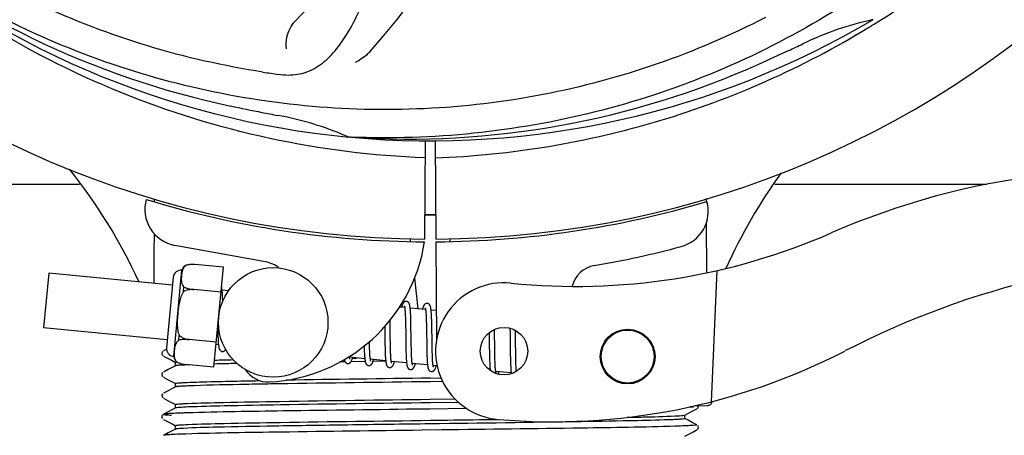
# Model space of a CAD drawing. Units: millimetres. Extents: x 18687 to 23553, y 1675 to 8407.
# Drawn here: x 19316 to 19424, y 3920 to 3965 of the extents above; entities that cross this region are included whole.
import ezdxf

# ---------------------------------------------------------------- set-up
doc = ezdxf.new("R2010")
doc.units = ezdxf.units.MM
doc.layers.add('COTAS', color=7, linetype='Continuous')
doc.styles.add('ARIAL', font='arial.ttf')
doc.dimstyles.new('Diseño_PlanosFabricacion', dxfattribs={"dimtxt": 40, "dimasz": 45, "dimexe": 10, "dimexo": 10, "dimgap": 10, "dimtad": 1, "dimtih": 1, "dimtoh": 1, "dimdec": 0, "dimzin": 1, "dimdsep": 46, "dimtxsty": 'ARIAL', "dimcen": 15, "dimadec": 0, "dimazin": 0, "dimtp": 0.05, "dimtm": 0.05, "dimtfac": 1, "dimtdec": 0, "dimtofl": 0, "dimtmove": 0, "dimatfit": 3, "dimfxl": 0, "dimtolj": 1, "dimarcsym": 0})

# ---------------------------------------------------------------- blocks, each defined once
blk = doc.blocks.new('*D5')
at = {"layer": 'COTAS', "color": 0, "lineweight": -2}
for p, q in [((21770.81, 4254.18), (21770.81, 3725.79)), ((19150.81, 3903.18), (19150.81, 3725.79)), ((19195.81, 3735.79), (21725.81, 3735.79))]:
    blk.add_line(p, q, dxfattribs=at)
at = {"layer": 'COTAS', "color": 0}
for points in [[(19195.81, 3743.29), (19195.81, 3728.29), (19150.81, 3735.79)], [(21725.81, 3743.29), (21725.81, 3728.29), (21770.81, 3735.79)]]:
    blk.add_solid(points, dxfattribs=at)
at = {"layer": 'Defpoints', "color": 0}
for p in [(21770.81, 4264.18), (19150.81, 3913.18), (21770.81, 3735.79)]:
    blk.add_point(p, dxfattribs=at)
at = {"layer": 'COTAS', "color": 0, "insert": (20559.31, 3766.21), "char_height": 40, "attachment_point": 5, "style": 'ARIAL'}
blk.add_mtext('\\A1;2620 mm', dxfattribs=at)
blk = doc.blocks.new('A$C1BA50FC4')
for p, q in [((282.75, 96.83), (282.97, 96.96)), ((225.31, 84.36), (225.07, 84.37)), ((233.45, 83.99), (233.39, 73.2)), ((234.55, 83.97), (234.61, 73.2)), ((177, 79.2), (195.61, 79.2)), ((271.74, 79.2), (294.95, 79.2)), ((203.79, 77.54), (203.79, 77.62)), ((264.24, 77.63), (264.24, 77.31)), ((264.25, 74.98), (264.28, 69.52)), ((215.97, 70.7), (206.04, 72.51)), ((231.8, 73.25), (231.83, 72.94)), ((234.62, 72.9), (234.68, 62.07)), ((236.2, 73.25), (236.17, 72.94)), ((207.26, 70.34), (207.26, 70.35)), ((207.26, 70.34), (207.26, 70.34)), ((211.37, 70.11), (208.24, 70.42)), ((210.31, 59.17), (211.37, 70.11)), ((192.22, 69.45), (191.64, 63.48)), ((205.78, 68.14), (192.22, 69.45)), ((205.91, 60.35), (206.82, 69.8)), ((265.39, 69.75), (264.77, 55.38)), ((205.86, 69.02), (205.12, 61.3)), ((206.98, 67.42), (207.03, 67.95)), ((232.29, 68.92), (232.67, 65.55)), ((208.11, 67.66), (208.12, 67.67)), ((211.1, 67.38), (208.11, 67.67)), ((211.93, 67.55), (211.21, 67.62)), ((211.27, 66.87), (211.26, 67.04)), ((211.27, 66.68), (211.27, 66.87)), ((231.21, 65.7), (230.64, 65.75)), ((231.26, 65.08), (231.27, 64.93)), ((231.27, 64.93), (231.28, 64.77)), ((231.28, 64.77), (231.29, 64.6)), ((233.5, 65.48), (231.82, 65.64)), ((231.87, 64.88), (231.86, 65.05)), ((231.88, 64.7), (231.87, 64.88)), ((233.55, 64.93), (233.56, 64.79)), ((233.56, 64.79), (233.56, 64.66)), ((234.66, 65.36), (234.11, 65.42)), ((234.16, 64.71), (234.15, 64.87)), ((234.16, 64.54), (234.16, 64.71)), ((229.61, 64.01), (229.61, 64.3)), ((229.62, 63.38), (229.61, 64.01)), ((231.29, 64.6), (231.29, 64.42)), ((231.29, 64.42), (231.3, 64.23)), ((231.3, 64.23), (231.3, 63.93)), ((231.3, 63.93), (231.31, 63.6)), ((231.88, 64.52), (231.88, 64.7)), ((231.89, 64.32), (231.88, 64.52)), ((231.9, 64), (231.89, 64.32)), ((231.9, 63.56), (231.9, 64)), ((233.56, 64.66), (233.57, 64.51)), ((233.57, 64.51), (233.58, 64.35)), ((233.58, 64.35), (233.58, 64.19)), ((233.58, 64.19), (233.59, 63.92)), ((233.59, 63.92), (233.59, 63.64)), ((233.59, 63.64), (233.6, 63.34)), ((234.17, 64.36), (234.16, 64.54)), ((234.18, 64.17), (234.17, 64.36)), ((234.18, 63.86), (234.18, 64.17)), ((234.19, 63.54), (234.18, 63.86)), ((205.2, 62.17), (191.64, 63.48)), ((206.47, 62.12), (206.52, 62.65)), ((210.73, 63.52), (210.74, 63.33)), ((210.74, 63.33), (210.74, 62.98)), ((210.74, 62.98), (210.75, 62.75)), ((210.75, 62.75), (210.76, 62.53)), ((229.02, 63.62), (229.03, 63.08)), ((231.31, 63.6), (231.32, 63.14)), ((231.92, 62.49), (231.9, 63.56)), ((233.61, 62.81), (233.62, 62.01)), ((234.2, 63.19), (234.19, 63.54)), ((240.46, 62.95), (240.47, 62.6)), ((240.47, 62.6), (240.48, 62.12)), ((241.06, 63.03), (241.05, 63.31)), ((241.06, 62.59), (241.06, 63.03)), ((241.08, 61.61), (241.06, 62.59)), ((242.74, 63.43), (242.74, 63.27)), ((242.74, 63.27), (242.75, 63.07)), ((242.75, 63.07), (242.75, 62.77)), ((242.75, 62.77), (242.76, 62.44)), ((243.34, 63.05), (243.34, 63.2)), ((243.35, 62.69), (243.34, 63.05)), ((243.36, 62.07), (243.35, 62.69)), ((207.59, 62.19), (207.59, 62.2)), ((210.58, 61.91), (207.59, 62.19)), ((210.82, 61.63), (210.55, 61.66)), ((210.76, 62.53), (210.77, 62.33)), ((227.35, 61.83), (227.35, 61.97)), ((227.36, 61.53), (227.35, 61.83)), ((227.37, 61.34), (227.36, 61.53)), ((229.04, 62.07), (229.05, 61.62)), ((229.05, 61.62), (229.06, 61.3)), ((229.64, 61.89), (229.63, 62.31)), ((229.64, 61.59), (229.64, 61.89)), ((229.65, 61.31), (229.64, 61.59)), ((231.33, 61.89), (231.34, 61.39)), ((231.93, 61.89), (231.92, 62.49)), ((231.93, 61.55), (231.93, 61.89)), ((231.94, 61.22), (231.93, 61.55)), ((233.62, 62.01), (233.62, 61.55)), ((233.62, 61.55), (233.63, 61.1)), ((234.22, 61.35), (234.21, 61.71)), ((240.48, 61.49), (240.49, 60.71)), ((241.08, 61.18), (241.08, 61.61)), ((242.76, 62.44), (242.76, 61.97)), ((242.76, 61.97), (242.77, 61.33)), ((204.71, 60.87), (204.66, 60.81)), ((204.86, 60.98), (204.8, 60.94)), ((205.12, 61.11), (204.86, 60.98)), ((226.78, 61.19), (226.78, 61.01)), ((226.78, 61.01), (226.79, 60.84)), ((226.79, 60.84), (226.8, 60.68)), ((227.37, 61.16), (227.37, 61.34)), ((227.38, 60.99), (227.37, 61.16)), ((227.38, 60.83), (227.38, 60.99)), ((227.39, 60.68), (227.38, 60.83)), ((229.06, 61.3), (229.06, 61.1)), ((229.06, 61.1), (229.07, 60.9)), ((229.07, 60.9), (229.08, 60.71)), ((229.08, 60.71), (229.08, 60.53)), ((229.66, 61.05), (229.65, 61.31)), ((229.66, 60.88), (229.66, 61.05)), ((229.67, 60.72), (229.66, 60.88)), ((229.68, 60.58), (229.67, 60.72)), ((229.68, 60.44), (229.68, 60.58)), ((231.34, 61.39), (231.35, 61.03)), ((231.35, 61.03), (231.35, 60.8)), ((231.35, 60.8), (231.36, 60.59)), ((231.36, 60.59), (231.37, 60.38)), ((231.94, 61.01), (231.94, 61.22)), ((231.95, 60.81), (231.94, 61.01)), ((231.95, 60.63), (231.95, 60.81)), ((231.96, 60.45), (231.95, 60.63)), ((231.97, 60.29), (231.96, 60.45)), ((233.63, 61.1), (233.64, 60.77)), ((233.64, 60.77), (233.64, 60.57)), ((233.64, 60.57), (233.65, 60.38)), ((234.23, 61.02), (234.22, 61.35)), ((234.23, 60.81), (234.23, 61.02)), ((234.24, 60.61), (234.23, 60.81)), ((234.24, 60.42), (234.24, 60.61)), ((234.25, 60.25), (234.24, 60.42)), ((240.49, 60.71), (240.5, 60.34)), ((241.09, 60.77), (241.08, 61.18)), ((241.09, 60.48), (241.09, 60.77)), ((241.1, 60.21), (241.09, 60.48)), ((242.77, 61.33), (242.78, 60.52)), ((242.78, 60.52), (242.79, 60.12)), ((243.37, 60.61), (243.37, 61.07)), ((243.38, 60.29), (243.37, 60.61)), ((204.8, 60.38), (205.3, 60.11)), ((205.3, 60.11), (205.74, 59.89)), ((206.11, 59.32), (205.3, 58.9)), ((205.74, 59.89), (206.11, 59.69)), ((206.1, 59.31), (206.1, 59.7)), ((206.22, 59.74), (206.23, 59.74)), ((206.24, 59.73), (206.24, 59.74)), ((206.24, 59.74), (206.24, 59.74)), ((210.31, 59.17), (207.19, 59.47)), ((224.38, 59.76), (224.16, 59.75)), ((224.68, 59.76), (224.38, 59.76)), ((226.84, 60.09), (225.16, 60.25)), ((226.89, 59.79), (225.33, 59.77)), ((225.5, 60.16), (225.98, 60.17)), ((229.13, 59.87), (227.45, 60.03)), ((229.14, 59.82), (227.74, 59.8)), ((231.42, 59.65), (229.74, 59.81)), ((231.97, 60.22), (231.97, 60.29)), ((233.71, 59.43), (232.03, 59.59)), ((233.65, 60.38), (233.66, 60.19)), ((233.66, 60.19), (233.67, 60.02)), ((234.26, 60.09), (234.25, 60.25)), ((234.26, 60.01), (234.26, 60.09)), ((234.76, 59.33), (234.32, 59.37)), ((240.5, 60.34), (240.51, 60.09)), ((240.51, 60.09), (240.51, 59.86)), ((240.51, 59.86), (240.52, 59.65)), ((240.52, 59.65), (240.53, 59.45)), ((241.1, 59.95), (241.1, 60.21)), ((241.11, 59.79), (241.1, 59.95)), ((241.13, 59.42), (241.12, 59.56)), ((241.13, 59.29), (241.13, 59.42)), ((242.79, 60.12), (242.8, 59.86)), ((242.8, 59.86), (242.8, 59.62)), ((242.8, 59.62), (242.81, 59.4)), ((243.39, 59.98), (243.38, 60.29)), ((243.39, 59.79), (243.39, 59.98)), ((243.4, 59.61), (243.39, 59.79)), ((243.4, 59.44), (243.4, 59.61)), ((243.41, 59.28), (243.4, 59.44)), ((204.71, 58.57), (204.66, 58.51)), ((204.86, 58.67), (204.8, 58.63)), ((205.3, 58.9), (204.86, 58.67)), ((242.87, 58.55), (241.19, 58.71)), ((243.42, 59.14), (243.41, 59.28)), ((204.8, 58.07), (205.3, 57.8)), ((205.3, 57.8), (205.74, 57.58)), ((205.74, 57.58), (206.11, 57.38)), ((206.1, 57), (206.1, 57.39)), ((234, 57.97), (235.19, 57.99)), ((235.37, 57.59), (234, 57.58)), ((204.71, 56.26), (204.67, 56.2)), ((204.86, 56.36), (204.8, 56.33)), ((205.3, 56.59), (204.86, 56.36)), ((206.11, 57.01), (205.3, 56.59)), ((204.8, 55.76), (205.3, 55.49)), ((205.3, 55.49), (205.74, 55.27)), ((205.74, 55.27), (206.11, 55.07)), ((206.1, 54.69), (206.1, 55.08)), ((234, 55.66), (236.71, 55.7)), ((237.12, 55.31), (234, 55.27)), ((204.69, 53.93), (204.65, 53.86)), ((204.73, 53.97), (204.69, 53.93)), ((204.86, 54.05), (204.8, 54.02)), ((205.3, 54.28), (204.86, 54.05)), ((206.11, 54.7), (205.3, 54.28)), ((233.98, 54.58), (233.36, 54.58)), ((238, 54.63), (233.98, 54.58)), ((261.89, 53.92), (262.7, 54.34)), ((261.9, 53.54), (261.9, 53.93)), ((262.84, 54.84), (262.43, 54.83)), ((262.43, 54.83), (262.84, 54.84)), ((262.7, 54.34), (263.13, 54.57)), ((262.84, 54.84), (262.85, 54.92)), ((262.91, 54.93), (264.43, 54.99)), ((263.13, 54.57), (263.2, 54.6)), ((263.26, 54.64), (263.31, 54.69)), ((263.31, 54.69), (263.35, 54.76)), ((204.65, 53.6), (204.69, 53.54)), ((204.8, 53.45), (205.3, 53.18)), ((205.3, 53.18), (205.74, 52.96)), ((205.74, 52.96), (206.11, 52.76)), ((262.27, 53.35), (261.89, 53.55)), ((262.7, 53.12), (262.27, 53.35)), ((263.2, 52.86), (262.7, 53.12)), ((205.3, 51.97), (204.86, 51.74)), ((206.11, 52.39), (205.3, 51.97)), ((206.1, 52.38), (206.1, 52.77)), ((235.23, 52.29), (233.04, 52.26)), ((261.89, 51.61), (262.7, 52.03)), ((262.7, 52.03), (263.13, 52.26)), ((263.13, 52.26), (263.2, 52.29)), ((263.26, 52.33), (263.31, 52.38)), ((263.35, 52.71), (263.31, 52.77)), ((263.31, 52.38), (263.35, 52.45)), ((204.86, 51.74), (204.8, 51.71))]:
    blk.add_line(p, q)
for points in [[(211.21, 67.59), (211.21, 67.64), (211.2, 67.7), (211.19, 67.75), (211.19, 67.8), (211.18, 67.84), (211.17, 67.88), (211.16, 67.92), (211.16, 67.95)], [(211.26, 67.04), (211.25, 67.12), (211.25, 67.19), (211.24, 67.27), (211.24, 67.34), (211.23, 67.4), (211.23, 67.47), (211.22, 67.53), (211.21, 67.59)], [(211.28, 66.39), (211.28, 66.49), (211.27, 66.68)], [(231.4, 66.38), (231.39, 66.38), (231.33, 66.38), (231.28, 66.37), (231.23, 66.35), (231.18, 66.32), (231.14, 66.3), (231.11, 66.27), (231.08, 66.24), (231.06, 66.21), (231.04, 66.18), (231.02, 66.15), (231, 66.11), (230.98, 66.08), (230.97, 66.04), (230.95, 66), (230.93, 65.96), (230.91, 65.91), (230.9, 65.86), (230.88, 65.81), (230.86, 65.75), (230.85, 65.73)], [(231.17, 65.89), (231.17, 65.89), (231.16, 65.89), (231.16, 65.89), (231.17, 65.88), (231.17, 65.87), (231.17, 65.86), (231.18, 65.84), (231.18, 65.82), (231.19, 65.8), (231.19, 65.77), (231.2, 65.74), (231.21, 65.71)], [(231.82, 65.6), (231.81, 65.66), (231.81, 65.71), (231.8, 65.76), (231.79, 65.81), (231.79, 65.85), (231.78, 65.9), (231.77, 65.94), (231.76, 65.98), (231.75, 66.01), (231.74, 66.05), (231.73, 66.08), (231.72, 66.12), (231.7, 66.15), (231.69, 66.18), (231.67, 66.21), (231.64, 66.24), (231.61, 66.28), (231.58, 66.31), (231.53, 66.34), (231.48, 66.36), (231.43, 66.38), (231.4, 66.38)], [(233.69, 66.16), (233.68, 66.16), (233.62, 66.16), (233.57, 66.15), (233.52, 66.13), (233.48, 66.11), (233.44, 66.09), (233.41, 66.06), (233.39, 66.03), (233.36, 66.01), (233.34, 65.98), (233.32, 65.95), (233.31, 65.92), (233.29, 65.89), (233.27, 65.86), (233.26, 65.82), (233.24, 65.79), (233.23, 65.75), (233.21, 65.71), (233.19, 65.66), (233.18, 65.61), (233.16, 65.56), (233.14, 65.51)], [(234.11, 65.4), (234.1, 65.45), (234.09, 65.5), (234.09, 65.55), (234.08, 65.6), (234.07, 65.64), (234.07, 65.68), (234.06, 65.72), (234.05, 65.76), (234.04, 65.8), (234.03, 65.83), (234.02, 65.87), (234.01, 65.9), (233.99, 65.93), (233.98, 65.96), (233.96, 65.99), (233.93, 66.02), (233.9, 66.06), (233.86, 66.09), (233.82, 66.12), (233.77, 66.14), (233.72, 66.16), (233.69, 66.16)], [(231.21, 65.71), (231.21, 65.67), (231.22, 65.64), (231.22, 65.59), (231.23, 65.55), (231.23, 65.5), (231.24, 65.45), (231.24, 65.39), (231.25, 65.34), (231.25, 65.27), (231.26, 65.21), (231.26, 65.14), (231.26, 65.08)], [(231.86, 65.05), (231.86, 65.13), (231.85, 65.2), (231.85, 65.28), (231.84, 65.35), (231.84, 65.41), (231.83, 65.48), (231.83, 65.54), (231.82, 65.6)], [(233.45, 65.67), (233.45, 65.67), (233.45, 65.67), (233.45, 65.67), (233.46, 65.66), (233.46, 65.65), (233.46, 65.64), (233.47, 65.62), (233.47, 65.6), (233.48, 65.58), (233.48, 65.56), (233.49, 65.53), (233.49, 65.5)], [(233.49, 65.5), (233.5, 65.46), (233.5, 65.43), (233.51, 65.39), (233.51, 65.35), (233.52, 65.3), (233.52, 65.26), (233.53, 65.21), (233.53, 65.16), (233.54, 65.1), (233.54, 65.05), (233.55, 64.99), (233.55, 64.93)], [(234.15, 64.87), (234.14, 64.94), (234.14, 65.01), (234.14, 65.08), (234.13, 65.15), (234.12, 65.22), (234.12, 65.28), (234.11, 65.34), (234.11, 65.4)], [(229.03, 63.08), (229.03, 62.86), (229.04, 62.07)], [(229.63, 62.31), (229.63, 62.89), (229.62, 63.38)], [(231.32, 63.14), (231.32, 62.65), (231.33, 61.89)], [(233.6, 63.34), (233.61, 62.92), (233.61, 62.81)], [(234.21, 61.71), (234.21, 62.33), (234.21, 62.46), (234.2, 63.19)], [(210.77, 62.33), (210.77, 62.24), (210.78, 62.15), (210.78, 62.07), (210.79, 61.99), (210.79, 61.91), (210.8, 61.84), (210.8, 61.77), (210.81, 61.7), (210.82, 61.64)], [(210.82, 61.64), (210.82, 61.58), (210.83, 61.53), (210.84, 61.47), (210.85, 61.43), (210.85, 61.38), (210.86, 61.34), (210.87, 61.3), (210.88, 61.26), (210.89, 61.22), (210.9, 61.18), (210.92, 61.15), (210.93, 61.12), (210.95, 61.09), (210.97, 61.05), (210.99, 61.02), (211.03, 60.99), (211.07, 60.95), (211.11, 60.92), (211.16, 60.9), (211.22, 60.89), (211.23, 60.89)], [(226.77, 61.47), (226.77, 61.39), (226.78, 61.19)], [(240.48, 62.12), (240.48, 61.75), (240.48, 61.49)], [(243.37, 61.07), (243.36, 61.56), (243.36, 62.07)], [(204.66, 60.81), (204.63, 60.73), (204.62, 60.64), (204.64, 60.56), (204.68, 60.48), (204.73, 60.42)], [(211.23, 60.89), (211.25, 60.89), (211.3, 60.89), (211.35, 60.9), (211.4, 60.92), (211.45, 60.94), (211.49, 60.97), (211.52, 61), (211.55, 61.03), (211.57, 61.06), (211.59, 61.09), (211.6, 61.1)], [(226.8, 60.68), (226.8, 60.6), (226.81, 60.53), (226.81, 60.45), (226.82, 60.39), (226.82, 60.32), (226.83, 60.26), (226.83, 60.2), (226.84, 60.14)], [(227.45, 60.03), (227.45, 60.07), (227.44, 60.11), (227.43, 60.15), (227.43, 60.2), (227.42, 60.25), (227.42, 60.3), (227.41, 60.36), (227.41, 60.42), (227.41, 60.48), (227.4, 60.54), (227.4, 60.61), (227.39, 60.68)], [(229.08, 60.53), (229.09, 60.44), (229.09, 60.36), (229.1, 60.28), (229.1, 60.21), (229.11, 60.13), (229.11, 60.06), (229.12, 60), (229.13, 59.93), (229.13, 59.87)], [(229.74, 59.78), (229.74, 59.82), (229.73, 59.85), (229.73, 59.89), (229.72, 59.94), (229.72, 59.98), (229.71, 60.03), (229.71, 60.08), (229.7, 60.13), (229.7, 60.19), (229.7, 60.25), (229.69, 60.31), (229.69, 60.37), (229.68, 60.44)], [(224.6, 60), (224.61, 59.97), (224.62, 59.93), (224.63, 59.89), (224.64, 59.86), (224.65, 59.83), (224.67, 59.8), (224.68, 59.77), (224.7, 59.73), (224.73, 59.7), (224.76, 59.67), (224.8, 59.63), (224.84, 59.6), (224.89, 59.58), (224.95, 59.57), (224.97, 59.57)], [(224.97, 59.57), (225, 59.56), (225.05, 59.57), (225.11, 59.58), (225.16, 59.6), (225.2, 59.63), (225.24, 59.66), (225.27, 59.69), (225.29, 59.71), (225.31, 59.74), (225.33, 59.77), (225.35, 59.8), (225.37, 59.83), (225.38, 59.86), (225.4, 59.9), (225.42, 59.94), (225.43, 59.97), (225.45, 60.02), (225.46, 60.06), (225.48, 60.11), (225.5, 60.15), (225.51, 60.21), (225.52, 60.22)], [(225.17, 60.23), (225.16, 60.26), (225.15, 60.3), (225.15, 60.33)], [(225.2, 60.06), (225.2, 60.06), (225.21, 60.05), (225.21, 60.06), (225.2, 60.06), (225.2, 60.07), (225.2, 60.08), (225.19, 60.1), (225.19, 60.12), (225.18, 60.14), (225.18, 60.17), (225.17, 60.19), (225.17, 60.23)], [(226.84, 60.14), (226.84, 60.08), (226.85, 60.03), (226.86, 59.98), (226.86, 59.93), (226.87, 59.89), (226.88, 59.84), (226.89, 59.8), (226.89, 59.77), (226.9, 59.73), (226.91, 59.7), (226.92, 59.66), (226.93, 59.63), (226.95, 59.6), (226.96, 59.57), (226.98, 59.54), (227, 59.51), (227.02, 59.47), (227.05, 59.44), (227.09, 59.41), (227.14, 59.38), (227.19, 59.36), (227.24, 59.35), (227.26, 59.35)], [(227.26, 59.35), (227.29, 59.34), (227.34, 59.35), (227.4, 59.36), (227.45, 59.38), (227.49, 59.41), (227.53, 59.44), (227.56, 59.46), (227.58, 59.49), (227.6, 59.52), (227.62, 59.55), (227.64, 59.58), (227.66, 59.61), (227.67, 59.64), (227.69, 59.68), (227.71, 59.72), (227.72, 59.76), (227.74, 59.8), (227.76, 59.84), (227.77, 59.89), (227.79, 59.94), (227.81, 60)], [(227.49, 59.84), (227.49, 59.84), (227.49, 59.85), (227.49, 59.86), (227.48, 59.87), (227.48, 59.89), (227.47, 59.91), (227.47, 59.94), (227.46, 59.96), (227.46, 60), (227.45, 60.03)], [(229.13, 59.87), (229.14, 59.82), (229.15, 59.76), (229.15, 59.71), (229.16, 59.66), (229.17, 59.62), (229.18, 59.57), (229.19, 59.53), (229.2, 59.49), (229.21, 59.46), (229.22, 59.42), (229.23, 59.39), (229.25, 59.36), (229.26, 59.33), (229.28, 59.29), (229.31, 59.26), (229.34, 59.22), (229.38, 59.19), (229.43, 59.16), (229.48, 59.14), (229.53, 59.13), (229.55, 59.12)], [(229.55, 59.12), (229.57, 59.12), (229.63, 59.13), (229.68, 59.14), (229.73, 59.16), (229.78, 59.19), (229.81, 59.21), (229.84, 59.24), (229.87, 59.27), (229.89, 59.3), (229.91, 59.32), (229.93, 59.35), (229.94, 59.38), (229.96, 59.42), (229.98, 59.45), (229.99, 59.48), (230.01, 59.52), (230.02, 59.56), (230.04, 59.6), (230.05, 59.65), (230.07, 59.7), (230.09, 59.75), (230.1, 59.78)], [(229.78, 59.62), (229.78, 59.62), (229.78, 59.61), (229.78, 59.61), (229.78, 59.62), (229.78, 59.63), (229.78, 59.64), (229.77, 59.66), (229.77, 59.67), (229.76, 59.7), (229.76, 59.72), (229.75, 59.75), (229.74, 59.78)], [(231.37, 60.38), (231.37, 60.28), (231.38, 60.19), (231.38, 60.1), (231.39, 60.01), (231.4, 59.93), (231.4, 59.85), (231.41, 59.78), (231.42, 59.71)], [(231.42, 59.71), (231.42, 59.64), (231.43, 59.58), (231.44, 59.52), (231.45, 59.47), (231.46, 59.42), (231.46, 59.37), (231.47, 59.32), (231.48, 59.28), (231.5, 59.24), (231.51, 59.2), (231.52, 59.17), (231.54, 59.13), (231.55, 59.1), (231.58, 59.06), (231.6, 59.03), (231.64, 58.99), (231.68, 58.96), (231.73, 58.94), (231.78, 58.92), (231.83, 58.91), (231.84, 58.9)], [(231.84, 58.9), (231.86, 58.9), (231.91, 58.91), (231.96, 58.92), (232.01, 58.94), (232.06, 58.96), (232.09, 58.99), (232.13, 59.01), (232.15, 59.04), (232.17, 59.07), (232.19, 59.1), (232.21, 59.13), (232.23, 59.16), (232.25, 59.19), (232.26, 59.23), (232.28, 59.27), (232.3, 59.31), (232.31, 59.35), (232.33, 59.39), (232.35, 59.44), (232.36, 59.49), (232.38, 59.54), (232.39, 59.55)], [(232.04, 59.55), (232.03, 59.59), (232.02, 59.63), (232.02, 59.67), (232.01, 59.72), (232.01, 59.77), (232, 59.83), (232, 59.88), (231.99, 59.94), (231.99, 60.01), (231.98, 60.07), (231.98, 60.14), (231.97, 60.22)], [(232.07, 59.4), (232.07, 59.4), (232.07, 59.41), (232.06, 59.42), (232.06, 59.44), (232.05, 59.46), (232.05, 59.49), (232.04, 59.52), (232.04, 59.55)], [(233.67, 60.02), (233.67, 59.94), (233.67, 59.86), (233.68, 59.79), (233.68, 59.72), (233.69, 59.65), (233.7, 59.58), (233.7, 59.52), (233.71, 59.46)], [(233.71, 59.46), (233.71, 59.41), (233.72, 59.36), (233.73, 59.31), (233.73, 59.26), (233.74, 59.22), (233.75, 59.17), (233.76, 59.13), (233.76, 59.1), (233.77, 59.06), (233.78, 59.03), (233.79, 58.99), (233.81, 58.96), (233.82, 58.93), (233.83, 58.9), (233.85, 58.87), (233.87, 58.84), (233.9, 58.81), (233.93, 58.77), (233.97, 58.74), (234.01, 58.72), (234.06, 58.7), (234.11, 58.69), (234.13, 58.68)], [(234.13, 58.68), (234.15, 58.68), (234.21, 58.69), (234.26, 58.7), (234.31, 58.72), (234.36, 58.75), (234.39, 58.77), (234.42, 58.8), (234.45, 58.83), (234.47, 58.86), (234.49, 58.89), (234.51, 58.92), (234.53, 58.96), (234.55, 58.99), (234.56, 59.03), (234.58, 59.07), (234.6, 59.11), (234.61, 59.16), (234.63, 59.21), (234.65, 59.26), (234.67, 59.31), (234.67, 59.33)], [(234.32, 59.34), (234.32, 59.37), (234.31, 59.42), (234.31, 59.46), (234.3, 59.51), (234.3, 59.56), (234.29, 59.62), (234.28, 59.67), (234.28, 59.73), (234.27, 59.8), (234.27, 59.87), (234.27, 59.94), (234.26, 60.01)], [(234.36, 59.18), (234.36, 59.18), (234.36, 59.19), (234.35, 59.2), (234.35, 59.22), (234.34, 59.24), (234.34, 59.27), (234.33, 59.3), (234.32, 59.34)], [(240.53, 59.45), (240.53, 59.35), (240.54, 59.26), (240.54, 59.18), (240.55, 59.1), (240.56, 59.02), (240.56, 58.95), (240.57, 58.88), (240.57, 58.81), (240.57, 58.81)], [(241.12, 59.56), (241.11, 59.71), (241.11, 59.79)], [(242.81, 59.4), (242.82, 59.3), (242.82, 59.21), (242.82, 59.11), (242.83, 59.03), (242.83, 58.94), (242.84, 58.86), (242.85, 58.79), (242.85, 58.71), (242.86, 58.65), (242.87, 58.58)], [(204.66, 58.51), (204.63, 58.42), (204.62, 58.34), (204.64, 58.25), (204.68, 58.17), (204.73, 58.12)], [(241.19, 58.7), (241.18, 58.74), (241.18, 58.78), (241.17, 58.82), (241.17, 58.86), (241.16, 58.91), (241.16, 58.95), (241.15, 59), (241.15, 59.06), (241.14, 59.11), (241.14, 59.17), (241.14, 59.23), (241.13, 59.29)], [(241.23, 58.52), (241.23, 58.52), (241.23, 58.51), (241.23, 58.51), (241.23, 58.52), (241.23, 58.53), (241.22, 58.54), (241.22, 58.55), (241.21, 58.57), (241.21, 58.59), (241.2, 58.62), (241.2, 58.64), (241.19, 58.67), (241.19, 58.7)], [(241.45, 58.41), (241.46, 58.43), (241.47, 58.47), (241.49, 58.52), (241.51, 58.56), (241.52, 58.61), (241.54, 58.67), (241.54, 58.67)], [(242.87, 58.58), (242.87, 58.52), (242.88, 58.46), (242.88, 58.45)], [(243.45, 58.71), (243.45, 58.76), (243.44, 58.81), (243.44, 58.87), (243.43, 58.93), (243.43, 59), (243.42, 59.07), (243.42, 59.14)], [(204.67, 56.2), (204.63, 56.12), (204.62, 56.04), (204.64, 55.95), (204.68, 55.87), (204.72, 55.81)], [(263.35, 54.76), (263.37, 54.84), (263.38, 54.93), (263.37, 54.95)], [(204.65, 53.86), (204.62, 53.77), (204.63, 53.68), (204.65, 53.6)], [(263.35, 52.45), (263.37, 52.53), (263.38, 52.62), (263.35, 52.71)]]:
    blk.add_lwpolyline(points)
for centre, radius in [((216.81, 64.07), 6), ((242.09, 60.92), 2.6), ((255.63, 60.33), 3), ((255.63, 60.33), 2.9)]:
    blk.add_circle(centre, radius)
for centre, radius, start, end in [((234, 179.2), 106, 90.3322, 269.6678), ((234, 179.2), 106, 270.3322, 89.6678), ((175.35, 140.53), 70, 318.0566, 17.2752), ((170.05, 145.48), 69, 315.4682, 12.0184), ((231.26, 179.64), 97.52, 302.0226, 316.3787), ((231.67, 180.33), 94.59, 230.28, 258.0932), ((234, 179.2), 95.24, 228.766, 264.6079), ((234, 179.2), 95.24, 264.766, 300.6079), ((289.81, 63.55), 34.47, 102.2574, 115.7674), ((231.17, 179.77), 97.67, 301.3178, 301.8754), ((126.57, 412.83), 351.1, 294.1224, 294.6945), ((234, 179.2), 93.95, 294.6963, 295.7582), ((231.45, 178.74), 94.59, 266.28, 294.0932), ((238.89, 244.53), 154.79, 261.3764, 262.0196), ((284.41, 431.36), 351.1, 258.1224, 258.6945), ((234, 179.2), 93.95, 258.6963, 259.7582), ((211.15, 52.75), 34.55, 67.7531, 79.7572), ((211.54, 53.74), 33.48, 66.1995, 67.7196), ((147.86, 43.59), 59.7, 24.6556, 38.6333), ((320.85, 45.37), 59.77, 144.0575, 155.6724), ((311, -1.86), 82.64, 80.1721, 113.5863), ((206.76, 76.45), 4, 164.074, 259.6678), ((234, 179.2), 106.3, 252.9959, 269.6678), ((234, 179.2), 106.3, 270.3322, 286.5705), ((260.46, 76.25), 4, 284.9771, 15.4924), ((234, 179.2), 103.32, 269.6663, 270.3337), ((234, 179.2), 103.35, 269.666, 270.334), ((249.93, 138.02), 70, 264.1914, 293.5863), ((215.49, 75.63), 18.1, 272.923, 351.3426), ((234.02, 175.07), 106.3, 279.7245, 284.9771), ((323.09, -23.96), 95.47, 89.4362, 117.2134), ((207.82, 69.43), 1.07, 121.5208, 159.7276), ((207.99, 67.26), 3.17, 92.2989, 93.5411), ((207.99, 67.22), 3.21, 91.7293, 92.3005), ((207.99, 67.17), 3.25, 89.8325, 91.7252), ((207.99, 67.14), 3.28, 89.6082, 89.834), ((207.99, 67.12), 3.31, 87.6598, 89.6062), ((207.99, 67.1), 3.33, 87.5185, 87.6617), ((207.99, 67.08), 3.34, 85.6916, 87.5179), ((215.34, 67.26), 3.5, 52.3931, 79.6678), ((252.49, 67.34), 3, 99.7245, 166.7027), ((206.73, 68.93), 0.875, 84.5, 174.5), ((242.09, 60.92), 7.5, 84.2132, 265.1066), ((205.99, 61.22), 0.875, 174.5, 264.5), ((247.42, 123.19), 70, 265.1066, 297.2134), ((206.97, 60.52), 1.07, 189.2724, 227.4792), ((210.38, -8.84), 68.33, 92.3157, 92.5027), ((224.45, -518.28), 577.97, 91.15127, 91.39951), ((222.53, -433.17), 493.23, 91.1722, 91.4123), ((216.26, 60.55), 3, 213.0403, 272.923), ((323.21, -6853.85), 6912, 90.739482, 90.877232), ((294.57, -4832.02), 4890.36, 90.70961, 90.89435), ((264.41, 55.48), 0.49, 272.3558, 277.1189)]:
    blk.add_arc(centre, radius, start, end)
for start_param, end_param in [(1.458791, 1.459358), (1.467439, 1.480057)]:
    blk.add_ellipse((234, 28.95), major_axis=(0, 434.74), ratio=0.069927, start_param=start_param, end_param=end_param)
for points, knots in [([(215.68, 91.5), (207.18, 92.79), (190.35, 97.9), (168.23, 112.48), (150.86, 132.98), (143.55, 149.53), (141.12, 158.16)], [0, 0, 0, 0, 0.244703, 0.492965, 0.744714, 1, 1, 1, 1]), ([(311.75, 134.67), (307.9, 126.99), (297.83, 112.57), (277.13, 96.03), (252.26, 85.84), (234.27, 84.01), (225.31, 84.36)], [0, 0, 0, 0, 0.244703, 0.492965, 0.744714, 1, 1, 1, 1]), ([(217.4, 91.25), (218.09, 91.15), (219.46, 91.12), (221.42, 91.82), (223.12, 93.18), (224.62, 95.13), (226.02, 97.6), (227.11, 100.02), (227.86, 102.23), (228.57, 104.77), (229.12, 106.73), (229.59, 108.04)], [0, 0, 0, 0, 0.092727, 0.179138, 0.27145, 0.378129, 0.50386, 0.649625, 0.729722, 0.814701, 1, 1, 1, 1]), ([(233.44, 82.09), (227.73, 82.31), (216.32, 83.74), (199.86, 88.82), (184.53, 96.68), (175.37, 103.64), (171.14, 107.49)], [0, 0, 0, 0, 0.250002, 0.499994, 0.749995, 1, 1, 1, 1]), ([(270.73, 97.48), (263.1, 93.53), (246.48, 87.77), (220.01, 86.56), (193.9, 92.94), (178.26, 102.03), (171.23, 107.58)], [0, 0, 0, 0, 0.244703, 0.492965, 0.744714, 1, 1, 1, 1]), ([(218.26, 94.05), (218.18, 94.46), (218.28, 95.57), (218.77, 96.62), (219.24, 97.09)], [0, 0, 0, 0, 0.388617, 1, 1, 1, 1]), ([(234.56, 82.09), (238.72, 82.25), (247.04, 83.1), (259.24, 85.93), (270.98, 90.28), (278.38, 94.16), (281.94, 96.33)], [0, 0, 0, 0, 0.249996, 0.499996, 0.749997, 1, 1, 1, 1]), ([(227.41, 93.74), (227.29, 93.6), (226.8, 93.12), (226.22, 92.74), (225.77, 92.54)], [0, 0, 0, 0, 0.271837, 1, 1, 1, 1]), ([(207.26, 70.34), (207.21, 70.3), (207.12, 70.22), (207.01, 70.08), (206.93, 69.94), (206.85, 69.74), (206.8, 69.49), (206.76, 69.18), (206.74, 68.87), (206.75, 68.62), (206.78, 68.41), (206.83, 68.25), (206.91, 68.09), (206.99, 68), (207.03, 67.95)], [0, 0, 0, 0, 0.073636, 0.140135, 0.202746, 0.263355, 0.382101, 0.5, 0.617899, 0.736645, 0.797254, 0.859865, 0.926364, 1, 1, 1, 1]), ([(207.79, 70.42), (207.75, 70.42), (207.57, 70.4), (207.39, 70.37), (207.26, 70.34)], [0, 0, 0, 0, 0.260264, 1, 1, 1, 1]), ([(207.03, 67.95), (207.19, 67.87), (207.55, 67.75), (207.92, 67.69), (208.12, 67.67)], [0, 0, 0, 0, 0.48106, 1, 1, 1, 1]), ([(206.98, 67.42), (206.92, 67.34), (206.82, 67.16), (206.7, 66.88), (206.61, 66.59), (206.51, 66.19), (206.43, 65.68), (206.36, 65.07), (206.31, 64.46), (206.3, 63.95), (206.31, 63.54), (206.35, 63.24), (206.41, 62.94), (206.48, 62.74), (206.52, 62.65)], [0, 0, 0, 0, 0.062471, 0.124964, 0.187466, 0.249975, 0.374979, 0.5, 0.62502, 0.750025, 0.812534, 0.875036, 0.937529, 1, 1, 1, 1]), ([(208.11, 67.66), (208.02, 67.67), (207.82, 67.68), (207.53, 67.64), (207.24, 67.56), (207.07, 67.47), (206.98, 67.42)], [0, 0, 0, 0, 0.249976, 0.499962, 0.749968, 1, 1, 1, 1]), ([(206.52, 62.65), (206.59, 62.59), (206.75, 62.47), (207.01, 62.33), (207.29, 62.24), (207.49, 62.21), (207.59, 62.2)], [0, 0, 0, 0, 0.250032, 0.500038, 0.750024, 1, 1, 1, 1]), ([(206.26, 61.92), (206.2, 61.84), (206.11, 61.67), (206.03, 61.4), (205.98, 61.12), (205.96, 60.85), (205.95, 60.57), (205.97, 60.29), (206.03, 60.05), (206.13, 59.86), (206.2, 59.78), (206.24, 59.74)], [0, 0, 0, 0, 0.12745, 0.248997, 0.369036, 0.488799, 0.608769, 0.73, 0.856292, 0.924696, 1, 1, 1, 1]), ([(206.47, 62.12), (206.43, 62.1), (206.35, 62.03), (206.29, 61.96), (206.26, 61.92)], [0, 0, 0, 0, 0.522173, 1, 1, 1, 1]), ([(207.59, 62.19), (207.39, 62.21), (207.02, 62.22), (206.64, 62.17), (206.47, 62.12)], [0, 0, 0, 0, 0.518932, 1, 1, 1, 1]), ([(206.1, 59.7), (206.1, 59.7), (206.11, 59.71), (206.12, 59.71), (206.13, 59.72)], [0, 0, 0, 0, 0.330792, 1, 1, 1, 1]), ([(207.39, 59.42), (207.22, 59.41), (206.92, 59.4), (206.52, 59.38), (206.27, 59.35), (206.14, 59.34), (206.11, 59.32)], [0, 0, 0, 0, 0.405648, 0.708244, 0.906504, 1, 1, 1, 1]), ([(206.24, 59.74), (206.39, 59.67), (206.69, 59.56), (207.02, 59.49), (207.19, 59.47)], [0, 0, 0, 0, 0.481275, 1, 1, 1, 1]), ([(206.1, 57.39), (206.1, 57.39), (206.1, 57.4), (206.11, 57.4), (206.11, 57.4)], [0, 0, 0, 0, 0.392489, 1, 1, 1, 1]), ([(206.11, 57.4), (206.14, 57.42), (206.27, 57.43), (206.52, 57.46), (206.91, 57.48), (207.22, 57.5), (207.39, 57.5)], [0, 0, 0, 0, 0.092235, 0.290064, 0.593086, 1, 1, 1, 1]), ([(207.39, 57.5), (207.84, 57.52), (210.48, 57.61), (213.12, 57.66), (215.31, 57.7)], [0, 0, 0, 0, 0.170036, 1, 1, 1, 1]), ([(215.87, 57.32), (214.95, 57.3), (212.13, 57.25), (209.32, 57.19), (207.42, 57.11)], [0, 0, 0, 0, 0.326151, 1, 1, 1, 1]), ([(217.38, 57.34), (217, 57.34), (216.5, 57.33), (215.99, 57.32), (215.87, 57.32)], [0, 0, 0, 0, 0.755236, 1, 1, 1, 1]), ([(207.42, 57.11), (207.24, 57.11), (206.93, 57.09), (206.53, 57.07), (206.28, 57.04), (206.15, 57.03), (206.11, 57.01)], [0, 0, 0, 0, 0.405922, 0.708645, 0.906819, 1, 1, 1, 1]), ([(206.1, 55.08), (206.1, 55.09), (206.1, 55.09), (206.11, 55.09), (206.11, 55.09)], [0, 0, 0, 0, 0.367702, 1, 1, 1, 1]), ([(206.11, 55.09), (206.15, 55.11), (206.28, 55.12), (206.54, 55.15), (206.94, 55.17), (207.25, 55.19), (207.42, 55.2)], [0, 0, 0, 0, 0.097789, 0.297532, 0.5987, 1, 1, 1, 1]), ([(207.42, 55.2), (208.74, 55.25), (212.11, 55.33), (220.97, 55.49), (228.51, 55.59), (234, 55.66)], [0, 0, 0, 0, 0.148442, 0.38085, 1, 1, 1, 1]), ([(234, 55.27), (228.54, 55.2), (221.02, 55.1), (212.18, 54.94), (208.8, 54.86), (207.47, 54.81)], [0, 0, 0, 0, 0.617768, 0.850411, 1, 1, 1, 1]), ([(264.47, 55), (264.54, 55.01), (264.67, 55.05), (264.77, 55.14), (264.81, 55.2)], [0, 0, 0, 0, 0.500013, 1, 1, 1, 1]), ([(204.8, 54.02), (204.74, 53.99), (205.37, 53.93), (205.45, 53.93), (205.69, 53.92)], [0, 0, 0, 0, 0.202923, 1, 1, 1, 1]), ([(205.89, 54.11), (205.74, 54.1), (205.48, 54.09), (205.15, 54.07), (204.94, 54.04), (204.83, 54.03), (204.8, 54.02)], [0, 0, 0, 0, 0.404321, 0.706384, 0.904891, 1, 1, 1, 1]), ([(207.39, 54.16), (207.24, 54.16), (206.74, 54.14), (206.24, 54.12), (205.89, 54.11)], [0, 0, 0, 0, 0.288338, 1, 1, 1, 1]), ([(206.12, 54.7), (206.12, 54.7), (206.11, 54.7), (206.11, 54.7), (206.11, 54.7)], [0, 0, 0, 0, 0.541573, 1, 1, 1, 1]), ([(207.47, 54.81), (207.16, 54.79), (206.75, 54.78), (206.3, 54.73), (206.16, 54.72), (206.12, 54.7)], [0, 0, 0, 0, 0.693457, 0.895509, 1, 1, 1, 1]), ([(233.36, 54.58), (228.21, 54.51), (219.55, 54.4), (210.89, 54.27), (207.39, 54.16)], [0, 0, 0, 0, 0.59533, 1, 1, 1, 1]), ([(206.12, 52.79), (206.16, 52.8), (206.3, 52.82), (206.75, 52.86), (207.16, 52.88), (207.47, 52.89)], [0, 0, 0, 0, 0.104491, 0.306543, 1, 1, 1, 1]), ([(234, 52.96), (230.99, 52.92), (225.29, 52.84), (217.52, 52.73), (211.53, 52.62), (208.22, 52.54), (206.98, 52.47)], [0, 0, 0, 0, 0.33425, 0.632498, 0.862672, 1, 1, 1, 1]), ([(207.47, 52.89), (208.8, 52.95), (212.18, 53.03), (221.02, 53.19), (228.54, 53.28), (234, 53.35)], [0, 0, 0, 0, 0.149589, 0.382232, 1, 1, 1, 1]), ([(234, 53.35), (234.63, 53.36), (237.11, 53.39), (239.59, 53.43), (241.45, 53.45)], [0, 0, 0, 0, 0.2526, 1, 1, 1, 1]), ([(260.63, 53.42), (259.32, 53.37), (255.95, 53.29), (247.08, 53.13), (239.51, 53.03), (234, 52.96)], [0, 0, 0, 0, 0.147329, 0.379515, 1, 1, 1, 1]), ([(255.59, 53.68), (256.15, 53.69), (257.89, 53.73), (259.63, 53.77), (260.81, 53.83)], [0, 0, 0, 0, 0.321272, 1, 1, 1, 1]), ([(261.89, 53.53), (261.86, 53.51), (261.73, 53.5), (261.49, 53.47), (261.1, 53.45), (260.8, 53.43), (260.63, 53.42)], [0, 0, 0, 0, 0.091023, 0.288418, 0.591839, 1, 1, 1, 1]), ([(260.81, 53.83), (261.03, 53.84), (261.38, 53.86), (261.72, 53.88), (261.84, 53.9)], [0, 0, 0, 0, 0.65184, 1, 1, 1, 1]), ([(261.84, 53.9), (261.85, 53.91), (261.87, 53.91), (261.88, 53.92), (261.89, 53.92)], [0, 0, 0, 0, 0.603263, 1, 1, 1, 1]), ([(261.9, 53.54), (261.9, 53.53), (261.9, 53.53), (261.89, 53.53), (261.89, 53.53)], [0, 0, 0, 0, 0.399383, 1, 1, 1, 1]), ([(263.2, 52.86), (263.26, 52.83), (262.61, 52.77), (262.52, 52.77), (262.27, 52.76)], [0, 0, 0, 0, 0.203933, 1, 1, 1, 1]), ([(205.8, 51.8), (205.56, 51.78), (205.26, 51.77), (204.93, 51.73), (204.83, 51.72), (204.8, 51.71)], [0, 0, 0, 0, 0.704797, 0.903677, 1, 1, 1, 1]), ([(207.25, 51.85), (207.11, 51.85), (206.63, 51.83), (206.14, 51.81), (205.8, 51.8)], [0, 0, 0, 0, 0.289691, 1, 1, 1, 1]), ([(206.1, 52.77), (206.1, 52.78), (206.11, 52.78), (206.11, 52.79), (206.12, 52.79)], [0, 0, 0, 0, 0.342547, 1, 1, 1, 1]), ([(206.13, 52.4), (206.13, 52.4), (206.12, 52.39), (206.11, 52.39), (206.11, 52.39)], [0, 0, 0, 0, 0.563096, 1, 1, 1, 1]), ([(206.98, 52.47), (206.79, 52.46), (206.51, 52.44), (206.22, 52.42), (206.13, 52.4)], [0, 0, 0, 0, 0.670638, 1, 1, 1, 1]), ([(233.04, 52.26), (227.9, 52.2), (219.31, 52.08), (210.71, 51.96), (207.25, 51.85)], [0, 0, 0, 0, 0.597627, 1, 1, 1, 1]), ([(260.85, 52.7), (257.43, 52.59), (248.89, 52.47), (240.35, 52.36), (235.23, 52.29)], [0, 0, 0, 0, 0.400445, 1, 1, 1, 1]), ([(262.27, 52.76), (262.17, 52.75), (261.7, 52.73), (261.22, 52.72), (260.85, 52.7)], [0, 0, 0, 0, 0.208781, 1, 1, 1, 1])]:
    blk.add_open_spline(points, degree=3, knots=knots)
for points in [[(206.13, 59.72), (206.16, 59.73), (206.19, 59.73), (206.22, 59.74)], [(264.81, 55.2), (264.86, 55.26), (264.89, 55.34), (264.9, 55.42)]]:
    blk.add_open_spline(points, degree=3)

msp = doc.modelspace()

# ---------------------------------------------------------------- block references
msp.add_blockref('A$C1BA50FC4', (19126.81, 3867.96))

# ---------------------------------------------------------------- dimensions: what is measured, and where the dimension line sits
at = {"layer": 'COTAS'}
dim = msp.add_linear_dim(base=(21770.81, 3735.79), p1=(19150.81, 3913.18), p2=(21770.81, 4264.18), dimstyle='Diseño_PlanosFabricacion', override={"dimpost": ' mm'}, dxfattribs=at)
dim.commit()
dim.dimension.update_dxf_attribs({"geometry": '*D5', "text_midpoint": (20559.31, 3735.79), "dimtype": 160})

doc.saveas('drawing.dxf')
